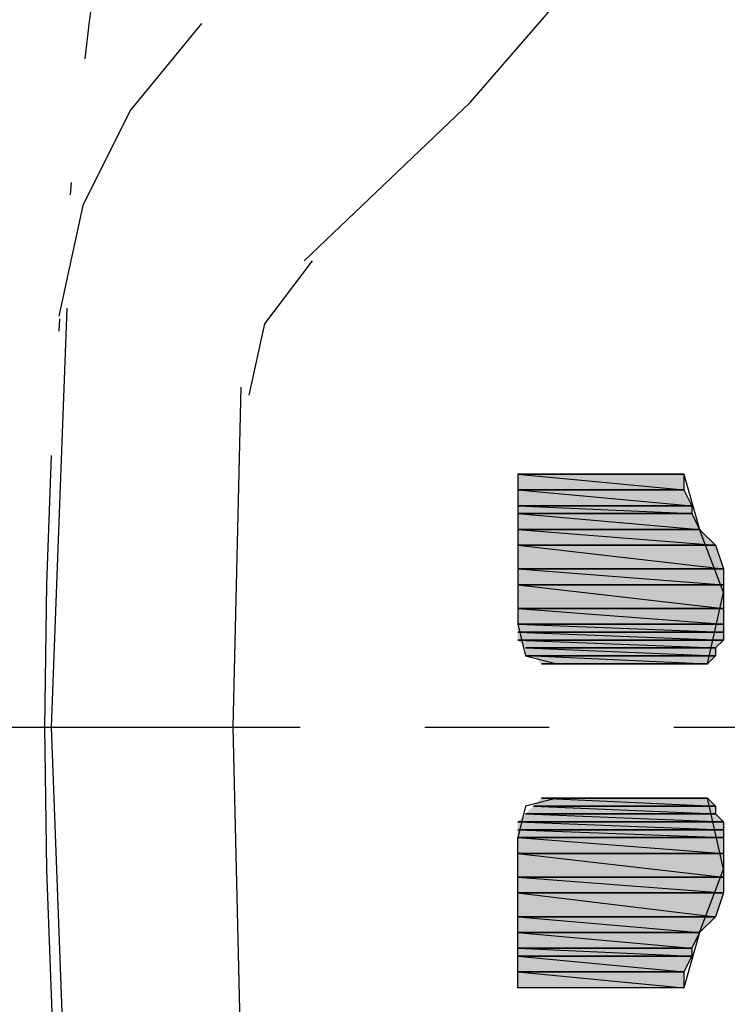
# Model space of a CAD drawing. Units: millimetres. Extents: x 0 to 630, y 0 to 891.
# Drawn here: x 232 to 238, y 677 to 685 of the extents above; entities that cross this region are included whole.
import ezdxf

# ---------------------------------------------------------------- set-up
doc = ezdxf.new("R2010")
doc.units = ezdxf.units.MM
doc.linetypes.add('DASH_CENTER', pattern=[14, 11, -1, 1, -1])
doc.linetypes.add('PHANTOM', pattern=[13, 10, -1, 0, -1, 0, -1])
doc.layers.add('1', color=7, linetype='Continuous')
doc.layers.add('_U_30EC_U_30A4_U_30E4_U_30FC_1', color=7, linetype='Continuous')

msp = doc.modelspace()

# ---------------------------------------------------------------- hatches: boundary and pattern name
at = {"layer": '_U_30EC_U_30A4_U_30E4_U_30FC_1', "linetype": 'Continuous'}
for points in [[(236.4931, 681.3581), (237.8266, 681.3581), (237.8266, 681.2311)], [(236.4931, 681.3581), (237.8266, 681.2311), (236.4931, 681.2311)], [(236.4931, 681.2311), (237.8266, 681.2311), (237.8901, 681.104)], [(236.4931, 681.2311), (237.8901, 681.104), (236.4931, 681.104)], [(236.4931, 681.104), (237.8901, 681.104), (237.8901, 681.0405)], [(236.4931, 681.104), (237.8901, 681.0405), (236.4931, 681.0405)], [(236.4931, 681.0405), (237.8901, 681.0405), (237.9536, 680.9135)], [(236.4931, 681.0405), (237.9536, 680.9135), (236.4931, 680.9135)], [(236.4931, 680.9135), (237.9536, 680.9135), (238.0806, 680.7865)], [(236.4931, 680.9135), (238.0806, 680.7865), (236.4931, 680.7865)], [(236.4931, 680.7865), (238.0806, 680.7865), (238.1441, 680.5961)], [(236.4931, 680.7865), (238.1441, 680.5961), (236.4931, 680.5961)], [(236.4931, 680.5961), (238.1441, 680.5961), (238.1441, 680.4691)], [(236.4931, 680.5961), (238.1441, 680.4691), (236.4931, 680.4691)], [(236.4931, 680.4691), (238.1441, 680.4691), (238.1441, 680.2785)], [(236.4931, 680.4691), (238.1441, 680.2785), (236.4931, 680.2785)], [(236.4931, 680.2785), (238.1441, 680.2785), (238.1441, 680.1515)], [(236.4931, 680.2785), (238.1441, 680.1515), (236.4931, 680.1515)], [(236.4931, 680.1515), (238.1441, 680.1515), (238.1441, 680.088)], [(236.4931, 680.1515), (238.1441, 680.088), (236.4931, 680.088)], [(236.4931, 680.088), (238.1441, 680.088), (238.1441, 680.0245)], [(236.4931, 680.088), (238.1441, 680.0245), (236.4931, 680.0245)], [(236.4931, 680.0245), (238.1441, 680.0245), (238.0806, 679.9611)], [(236.4931, 680.0245), (238.0806, 679.9611), (236.5566, 679.9611)], [(236.5566, 679.9611), (238.0806, 679.9611), (238.0806, 679.8976)], [(236.5566, 679.9611), (238.0806, 679.8976), (236.5566, 679.8976)], [(236.6201, 679.8976), (238.0806, 679.8976), (238.0171, 679.8341)], [(236.6201, 679.8976), (238.0171, 679.8341), (236.6836, 679.8341)], [(236.6836, 678.7546), (238.0806, 678.691), (236.6201, 678.691)], [(236.6836, 678.7546), (238.0171, 678.7546), (238.0806, 678.691)], [(236.6201, 678.691), (238.0806, 678.6275), (236.5566, 678.6275)], [(236.6201, 678.691), (238.0806, 678.691), (238.0806, 678.6275)], [(236.5566, 678.6275), (238.1441, 678.564), (236.4931, 678.564)], [(236.4931, 678.564), (238.1441, 678.564), (238.1441, 678.5005)], [(236.4931, 678.564), (238.1441, 678.5005), (236.4931, 678.5005)], [(236.5566, 678.6275), (238.0806, 678.6275), (238.1441, 678.564)], [(236.4931, 678.5005), (238.1441, 678.5005), (238.1441, 678.437)], [(236.4931, 678.5005), (238.1441, 678.437), (236.4931, 678.437)], [(236.4931, 678.437), (238.1441, 678.437), (238.1441, 678.3101)], [(236.4931, 678.437), (238.1441, 678.3101), (236.4931, 678.3101)], [(236.4931, 678.3101), (238.1441, 678.3101), (238.1441, 678.1196)], [(236.4931, 678.3101), (238.1441, 678.1196), (236.4931, 678.1196)], [(236.4931, 678.1196), (238.1441, 678.1196), (238.1441, 677.9926)], [(236.4931, 678.1196), (238.1441, 677.9926), (236.4931, 677.9926)], [(236.4931, 677.9926), (238.1441, 677.9926), (238.0806, 677.802)], [(236.4931, 677.9926), (238.0806, 677.802), (236.4931, 677.802)], [(236.4931, 677.802), (238.0806, 677.802), (237.9536, 677.675)], [(236.4931, 677.802), (237.9536, 677.675), (236.4931, 677.675)], [(236.4931, 677.675), (237.9536, 677.675), (237.8901, 677.5481)], [(236.4931, 677.675), (237.8901, 677.5481), (236.4931, 677.5481)], [(236.4931, 677.5481), (237.8901, 677.5481), (237.8901, 677.4846)], [(236.4931, 677.5481), (237.8901, 677.4846), (236.4931, 677.4846)], [(236.4931, 677.4846), (237.8901, 677.4846), (237.8266, 677.3576)], [(236.4931, 677.4846), (237.8266, 677.3576), (236.4931, 677.3576)], [(236.4931, 677.3576), (237.8266, 677.3576), (237.8266, 677.2306)], [(236.4931, 677.3576), (237.8266, 677.2306), (236.4931, 677.2306)]]:
    msp.add_hatch(color=7, dxfattribs=at).paths.add_polyline_path(points)

# ---------------------------------------------------------------- linework, layer by layer
at = {"layer": '1', "color": 2, "linetype": 'DASH_CENTER'}
msp.add_line((223.7466, 679.326), (321.6966, 679.326), dxfattribs=at)
at = {"layer": '1', "color": 4, "linetype": 'PHANTOM'}
msp.add_circle((277.1966, 679.326), 44.5, dxfattribs=at)
at = {"layer": '_U_30EC_U_30A4_U_30E4_U_30FC_1', "color": 7, "linetype": 'Continuous'}
for points in [[(234.7786, 683.0726), (236.1121, 684.3426), (237.3186, 685.7395), (238.3981, 687.2), (239.2871, 688.7875), (239.9856, 690.4385), (240.5571, 692.153), (240.9381, 693.9311), (241.1286, 695.7726), (241.1921, 697.5505), (241.0016, 699.3921), (240.6841, 701.1701)], [(233.9531, 684.9775), (233.3816, 684.279), (233.0006, 683.5171), (232.8101, 682.628)], [(234.8421, 683.0726), (234.4611, 682.5645), (234.3341, 681.9931)], [(232.8736, 682.6915), (232.7466, 679.326), (232.8736, 675.9606)], [(234.2706, 682.0566), (234.2071, 679.326), (234.2706, 676.5956)], [(236.4931, 681.3581), (236.4931, 680.1515)], [(237.8266, 681.3581), (236.4931, 681.3581)], [(236.4931, 681.3581), (237.8266, 681.3581), (237.8266, 681.2311)], [(236.4931, 681.3581), (237.8266, 681.2311), (236.4931, 681.2311)], [(237.8266, 681.3581), (237.9536, 680.9135)], [(236.4931, 681.2311), (237.8266, 681.2311), (237.8901, 681.104)], [(236.4931, 681.2311), (237.8901, 681.104), (236.4931, 681.104)], [(236.4931, 681.104), (237.8901, 681.104), (237.8901, 681.0405)], [(236.4931, 681.104), (237.8901, 681.0405), (236.4931, 681.0405)], [(236.4931, 681.0405), (237.8901, 681.0405), (237.9536, 680.9135)], [(236.4931, 681.0405), (237.9536, 680.9135), (236.4931, 680.9135)], [(236.4931, 680.9135), (237.9536, 680.9135), (238.0806, 680.7865)], [(236.4931, 680.9135), (238.0806, 680.7865), (236.4931, 680.7865)], [(238.0171, 679.8341), (238.1441, 680.4056), (237.9536, 680.9135)], [(236.4931, 680.7865), (238.0806, 680.7865), (238.1441, 680.5961)], [(236.4931, 680.7865), (238.1441, 680.5961), (236.4931, 680.5961)], [(236.4931, 680.5961), (238.1441, 680.5961), (238.1441, 680.4691)], [(236.4931, 680.5961), (238.1441, 680.4691), (236.4931, 680.4691)], [(236.4931, 680.4691), (238.1441, 680.4691), (238.1441, 680.2785)], [(236.4931, 680.4691), (238.1441, 680.2785), (236.4931, 680.2785)], [(236.4931, 680.2785), (238.1441, 680.2785), (238.1441, 680.1515)], [(236.4931, 680.2785), (238.1441, 680.1515), (236.4931, 680.1515)], [(236.4931, 680.1515), (236.5566, 679.8976), (236.8106, 679.8341)], [(236.4931, 680.1515), (238.1441, 680.1515), (238.1441, 680.088)], [(236.4931, 680.1515), (238.1441, 680.088), (236.4931, 680.088)], [(236.4931, 680.088), (238.1441, 680.088), (238.1441, 680.0245)], [(236.4931, 680.088), (238.1441, 680.0245), (236.4931, 680.0245)], [(236.4931, 680.088), (238.1441, 680.088)], [(236.4931, 680.088), (238.1441, 680.088)], [(236.4931, 680.0245), (238.1441, 680.0245), (238.0806, 679.9611)], [(236.4931, 680.0245), (238.0806, 679.9611), (236.5566, 679.9611)], [(236.5566, 679.9611), (238.0806, 679.9611), (238.0806, 679.8976)], [(236.5566, 679.9611), (238.0806, 679.8976), (236.5566, 679.8976)], [(236.5566, 679.9611), (238.0806, 679.9611)], [(236.5566, 679.9611), (238.0806, 679.9611)], [(236.5566, 679.8976), (238.0806, 679.8976)], [(236.5566, 679.8976), (238.0806, 679.8976), (236.6201, 679.8976)], [(236.6201, 679.8976), (238.0806, 679.8976), (238.0171, 679.8341)], [(236.6201, 679.8976), (238.0171, 679.8341), (236.6836, 679.8341)], [(236.6836, 679.8341), (238.0171, 679.8341)], [(236.6836, 679.8341), (238.0171, 679.8341), (236.7471, 679.8341)], [(236.6836, 679.8341), (238.0171, 679.8341)], [(236.6836, 679.8341), (238.0171, 679.8341)], [(236.7471, 679.8341), (238.0171, 679.8341)], [(236.7471, 679.8341), (238.0171, 679.8341), (236.8106, 679.8341)], [(238.0171, 679.8341), (236.8106, 679.8341)], [(236.8106, 678.7546), (236.5566, 678.691), (236.4931, 678.437)], [(236.6836, 678.7546), (238.0806, 678.691), (236.6201, 678.691)], [(236.6836, 678.7546), (238.0171, 678.7546), (238.0806, 678.691)], [(236.6836, 678.7546), (238.0171, 678.7546)], [(236.6836, 678.7546), (238.0171, 678.7546)], [(236.7471, 678.7546), (238.0171, 678.7546), (236.6836, 678.7546)], [(236.7471, 678.7546), (238.0171, 678.7546)], [(236.8106, 678.7546), (238.0171, 678.7546), (236.7471, 678.7546)], [(238.0171, 678.7546), (236.8106, 678.7546)], [(236.8106, 678.7546), (238.0171, 678.7546)], [(237.9536, 677.675), (238.1441, 678.1831), (238.0171, 678.7546)], [(236.6201, 678.691), (238.0806, 678.6275), (236.5566, 678.6275)], [(236.6201, 678.691), (238.0806, 678.691), (238.0806, 678.6275)], [(236.5566, 678.6275), (238.1441, 678.564), (236.4931, 678.564)], [(236.4931, 678.564), (238.1441, 678.564), (238.1441, 678.5005)], [(236.4931, 678.564), (238.1441, 678.5005), (236.4931, 678.5005)], [(236.5566, 678.6275), (238.0806, 678.6275), (238.1441, 678.564)], [(236.5566, 678.6275), (238.0806, 678.6275)], [(236.5566, 678.6275), (238.0806, 678.6275)], [(236.5566, 678.6275), (238.0806, 678.6275)], [(236.5566, 678.6275), (238.0806, 678.6275)], [(236.4931, 678.5005), (238.1441, 678.5005), (238.1441, 678.437)], [(236.4931, 678.5005), (238.1441, 678.437), (236.4931, 678.437)], [(236.4931, 677.2306), (236.4931, 678.437)], [(236.4931, 678.437), (238.1441, 678.437), (238.1441, 678.3101)], [(236.4931, 678.437), (238.1441, 678.3101), (236.4931, 678.3101)], [(236.4931, 678.437), (238.1441, 678.437)], [(236.4931, 678.437), (238.1441, 678.437)], [(236.4931, 678.3101), (238.1441, 678.3101), (238.1441, 678.1196)], [(236.4931, 678.3101), (238.1441, 678.1196), (236.4931, 678.1196)], [(236.4931, 678.1196), (238.1441, 678.1196), (238.1441, 677.9926)], [(236.4931, 678.1196), (238.1441, 677.9926), (236.4931, 677.9926)], [(236.4931, 677.9926), (238.1441, 677.9926), (238.0806, 677.802)], [(236.4931, 677.9926), (238.0806, 677.802), (236.4931, 677.802)], [(236.4931, 677.802), (238.0806, 677.802), (237.9536, 677.675)], [(236.4931, 677.802), (237.9536, 677.675), (236.4931, 677.675)], [(236.4931, 677.675), (237.9536, 677.675), (237.8901, 677.5481)], [(236.4931, 677.675), (237.8901, 677.5481), (236.4931, 677.5481)], [(237.9536, 677.675), (237.8266, 677.2306)], [(236.4931, 677.5481), (237.8901, 677.5481), (237.8901, 677.4846)], [(236.4931, 677.5481), (237.8901, 677.4846), (236.4931, 677.4846)], [(236.4931, 677.4846), (237.8901, 677.4846), (237.8266, 677.3576)], [(236.4931, 677.4846), (237.8266, 677.3576), (236.4931, 677.3576)], [(236.4931, 677.3576), (237.8266, 677.3576), (237.8266, 677.2306)], [(236.4931, 677.3576), (237.8266, 677.2306), (236.4931, 677.2306)], [(237.8266, 677.2306), (236.4931, 677.2306)]]:
    msp.add_lwpolyline(points, dxfattribs=at)

doc.saveas('drawing.dxf')
